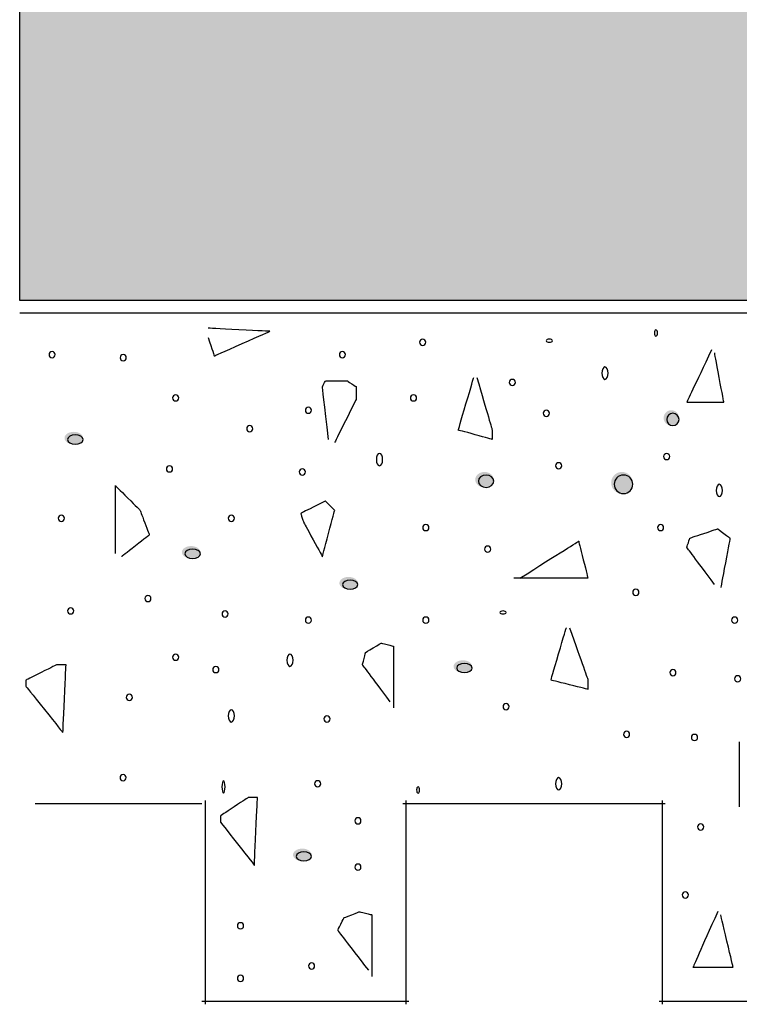
# Model space of a CAD drawing. Extents: x 18 to 155, y 121 to 259.
# Drawn here: x 60 to 80, y 134 to 161 of the extents above; entities that cross this region are included whole.
import ezdxf

# ---------------------------------------------------------------- set-up
doc = ezdxf.new("R2010")
doc.units = 0
doc.header["$MEASUREMENT"] = 0
doc.layers.add('LAYER_1', color=160, linetype='Continuous')

# ---------------------------------------------------------------- blocks, each defined once
blk = doc.blocks.new('AI9-BLK171')
at = {"layer": 'LAYER_1'}
h = blk.add_hatch(color=254, dxfattribs=at)
edge = h.paths.add_edge_path()
edge.add_spline(control_points=[(-17.907, 15.468), (3.146, 15.468), (13.674, 15.468), (13.674, 15.468), (13.674, 15.468), (13.674, 15.286), (13.674, 14.917), (13.674, 14.552), (13.674, 14.367), (13.674, 14.367), (13.674, 14.367), (14.462, 14.143), (16.044, 13.69), (17.623, 13.24), (18.415, 13.012), (18.415, 13.012), (18.415, 13.012), (18.415, 10.573), (18.415, 5.689), (18.415, 0.808), (18.415, -1.635), (18.415, -1.635), (18.415, -1.635), (12.276, -1.635), (0, -1.635), (-12.278, -1.635), (-18.415, -1.635), (-18.415, -1.635), (-18.415, -1.635), (-18.415, 1.217), (-18.415, 6.916), (-18.415, 12.619), (-18.415, 15.468), (-18.415, 15.468), (-18.415, 15.468), (-18.303, 15.468), (-18.076, 15.468), (-17.851, 15.468), (-17.738, 15.468), (-17.738, 15.468), (-17.738, 15.468), (-17.682, 15.468), (-17.568, 15.468), (-17.456, 15.468), (-17.399, 15.468), (-17.399, 15.468)], knot_values=[0, 0, 0, 0, 1, 1, 1, 2, 2, 2, 3, 3, 3, 4, 4, 4, 5, 5, 5, 6, 6, 6, 7, 7, 7, 8, 8, 8, 9, 9, 9, 10, 10, 10, 11, 11, 11, 12, 12, 12, 13, 13, 13, 14, 14, 14, 15, 15, 15, 15], degree=3, periodic=0)
at = {"layer": 'LAYER_1', "color": 7}
blk.add_line((1.312, -13.742), (1.312, -15.52), dxfattribs=at)
blk.add_open_spline([(-17.907, 15.468), (3.146, 15.468), (13.674, 15.468), (13.674, 15.468), (13.674, 15.468), (13.674, 15.286), (13.674, 14.917), (13.674, 14.552), (13.674, 14.367), (13.674, 14.367), (13.674, 14.367), (14.462, 14.143), (16.044, 13.69), (17.623, 13.24), (18.415, 13.012), (18.415, 13.012), (18.415, 13.012), (18.415, 10.573), (18.415, 5.689), (18.415, 0.808), (18.415, -1.635), (18.415, -1.635), (18.415, -1.635), (12.276, -1.635), (0, -1.635), (-12.278, -1.635), (-18.415, -1.635), (-18.415, -1.635), (-18.415, -1.635), (-18.415, 1.217), (-18.415, 6.916), (-18.415, 12.619), (-18.415, 15.468), (-18.415, 15.468), (-18.415, 15.468), (-18.303, 15.468), (-18.076, 15.468), (-17.851, 15.468), (-17.738, 15.468), (-17.738, 15.468), (-17.738, 15.468), (-17.682, 15.468), (-17.568, 15.468), (-17.456, 15.468), (-17.399, 15.468), (-17.399, 15.468)], degree=3, knots=[0, 0, 0, 0, 1, 1, 1, 2, 2, 2, 3, 3, 3, 4, 4, 4, 5, 5, 5, 6, 6, 6, 7, 7, 7, 8, 8, 8, 9, 9, 9, 10, 10, 10, 11, 11, 11, 12, 12, 12, 13, 13, 13, 14, 14, 14, 15, 15, 15, 15], dxfattribs=at)
blk = doc.blocks.new('AI9-BLK170')
at = {"layer": 'LAYER_1', "color": 7}
blk.add_open_spline([(0.341, -0.748), (-0.168, -0.069), (-0.421, 0.268), (-0.421, 0.268), (-0.421, 0.268), (-0.408, 0.327), (-0.379, 0.438), (-0.352, 0.552), (-0.337, 0.607), (-0.337, 0.607), (-0.337, 0.607), (-0.267, 0.651), (-0.125, 0.734), (0.015, 0.821), (0.087, 0.861), (0.087, 0.861), (0.087, 0.861), (0.142, 0.849), (0.256, 0.819), (0.368, 0.792), (0.425, 0.776), (0.425, 0.776), (0.425, 0.776), (0.425, 0.496), (0.425, -0.071), (0.425, -0.633), (0.425, -0.917), (0.425, -0.917)], degree=3, knots=[0, 0, 0, 0, 1, 1, 1, 2, 2, 2, 3, 3, 3, 4, 4, 4, 5, 5, 5, 6, 6, 6, 7, 7, 7, 8, 8, 8, 9, 9, 9, 9], dxfattribs=at)
blk = doc.blocks.new('AI9-BLK169')
at = {"layer": 'LAYER_1', "color": 7}
blk.add_open_spline([(0.169, -0.744), (-0.34, -0.065), (-0.593, 0.272), (-0.593, 0.272), (-0.593, 0.272), (-0.579, 0.316), (-0.55, 0.399), (-0.523, 0.485), (-0.508, 0.526), (-0.508, 0.526), (-0.508, 0.526), (-0.382, 0.57), (-0.127, 0.653), (0.126, 0.739), (0.254, 0.78), (0.254, 0.78), (0.254, 0.78), (0.309, 0.739), (0.423, 0.653), (0.535, 0.57), (0.593, 0.526), (0.593, 0.526), (0.593, 0.526), (0.549, 0.302), (0.466, -0.152), (0.38, -0.601), (0.339, -0.829), (0.339, -0.829)], degree=3, knots=[0, 0, 0, 0, 1, 1, 1, 2, 2, 2, 3, 3, 3, 4, 4, 4, 5, 5, 5, 6, 6, 6, 7, 7, 7, 8, 8, 8, 9, 9, 9, 9], dxfattribs=at)
blk = doc.blocks.new('AI9-BLK168')
at = {"layer": 'LAYER_1', "color": 7}
blk.add_open_spline([(-0.296, -0.777), (-0.41, 0.185), (-0.465, 0.663), (-0.465, 0.663), (-0.465, 0.663), (-0.452, 0.693), (-0.423, 0.747), (-0.395, 0.806), (-0.38, 0.832), (-0.38, 0.832), (-0.38, 0.832), (-0.283, 0.832), (-0.084, 0.832), (0.113, 0.832), (0.212, 0.832), (0.212, 0.832), (0.212, 0.832), (0.254, 0.806), (0.339, 0.747), (0.423, 0.693), (0.466, 0.663), (0.466, 0.663), (0.466, 0.663), (0.466, 0.608), (0.466, 0.493), (0.466, 0.382), (0.466, 0.324), (0.466, 0.324), (0.466, 0.324), (0.366, 0.128), (0.17, -0.269), (-0.029, -0.662), (-0.126, -0.861), (-0.126, -0.861)], degree=3, knots=[0, 0, 0, 0, 1, 1, 1, 2, 2, 2, 3, 3, 3, 4, 4, 4, 5, 5, 5, 6, 6, 6, 7, 7, 7, 8, 8, 8, 9, 9, 9, 10, 10, 10, 11, 11, 11, 11], dxfattribs=at)
blk = doc.blocks.new('AI9-BLK167')
at = {"layer": 'LAYER_1', "color": 7}
blk.add_open_spline([(-0.471, -0.931), (-0.471, 0.312), (-0.471, 0.931), (-0.471, 0.931), (-0.471, 0.931), (-0.359, 0.82), (-0.132, 0.592), (0.093, 0.369), (0.206, 0.254), (0.206, 0.254), (0.206, 0.254), (0.248, 0.143), (0.333, -0.085), (0.417, -0.309), (0.46, -0.424), (0.46, -0.424), (0.46, -0.424), (0.332, -0.52), (0.079, -0.72), (-0.176, -0.916), (-0.302, -1.016), (-0.302, -1.016)], degree=3, knots=[0, 0, 0, 0, 1, 1, 1, 2, 2, 2, 3, 3, 3, 4, 4, 4, 5, 5, 5, 6, 6, 6, 7, 7, 7, 7], dxfattribs=at)
blk = doc.blocks.new('AI9-BLK166')
at = {"layer": 'LAYER_1', "color": 7}
blk.add_open_spline([(-0.124, -0.257), (-0.295, 0.055), (-0.378, 0.209), (-0.378, 0.209), (-0.378, 0.209), (-0.393, 0.253), (-0.421, 0.336), (-0.45, 0.422), (-0.463, 0.463), (-0.463, 0.463), (-0.463, 0.463), (-0.351, 0.521), (-0.124, 0.632), (0.101, 0.747), (0.214, 0.802), (0.214, 0.802), (0.214, 0.802), (0.256, 0.761), (0.341, 0.674), (0.425, 0.592), (0.468, 0.547), (0.468, 0.547), (0.468, 0.547), (0.411, 0.338), (0.299, -0.088), (0.185, -0.509), (0.13, -0.723), (0.13, -0.723), (0.13, -0.723), (0.044, -0.565), (-0.124, -0.257), (-0.124, -0.257), (-0.124, -0.257), (-0.124, -0.257)], degree=3, knots=[0, 0, 0, 0, 1, 1, 1, 2, 2, 2, 3, 3, 3, 4, 4, 4, 5, 5, 5, 6, 6, 6, 7, 7, 7, 8, 8, 8, 9, 9, 9, 10, 10, 10, 11, 11, 11, 11], dxfattribs=at)
blk = doc.blocks.new('AI9-BLK165')
at = {"layer": 'LAYER_1', "color": 7}
blk.add_open_spline([(0.049, 0.874), (0.33, -0.084), (0.472, -0.565), (0.472, -0.565), (0.472, -0.565), (0.472, -0.606), (0.472, -0.692), (0.472, -0.775), (0.472, -0.819), (0.472, -0.819), (0.472, -0.819), (0.316, -0.775), (0.006, -0.692), (-0.305, -0.606), (-0.459, -0.565), (-0.459, -0.565), (-0.459, -0.565), (-0.39, -0.323), (-0.248, 0.154), (-0.107, 0.636), (-0.036, 0.874), (-0.036, 0.874)], degree=3, knots=[0, 0, 0, 0, 1, 1, 1, 2, 2, 2, 3, 3, 3, 4, 4, 4, 5, 5, 5, 6, 6, 6, 7, 7, 7, 7], dxfattribs=at)
blk = doc.blocks.new('AI9-BLK164')
at = {"layer": 'LAYER_1', "color": 7}
blk.add_open_spline([(0.179, 0.735), (-0.274, -0.223), (-0.499, -0.705), (-0.499, -0.705), (-0.499, -0.705), (-0.33, -0.705), (0.009, -0.705), (0.347, -0.705), (0.517, -0.705), (0.517, -0.705), (0.517, -0.705), (0.474, -0.477), (0.391, -0.027), (0.305, 0.426), (0.264, 0.65), (0.264, 0.65)], degree=3, knots=[0, 0, 0, 0, 1, 1, 1, 2, 2, 2, 3, 3, 3, 4, 4, 4, 5, 5, 5, 5], dxfattribs=at)
blk = doc.blocks.new('AI9-BLK163')
at = {"layer": 'LAYER_1', "color": 7}
blk.add_open_spline([(-0.934, 0.137), (-0.822, -0.2), (-0.765, -0.371), (-0.765, -0.371), (-0.765, -0.371), (-0.512, -0.256), (-0.003, -0.033), (0.504, 0.195), (0.759, 0.306), (0.759, 0.306), (0.759, 0.306), (0.476, 0.322), (-0.087, 0.348), (-0.653, 0.378), (-0.934, 0.391), (-0.934, 0.391)], degree=3, knots=[0, 0, 0, 0, 1, 1, 1, 2, 2, 2, 3, 3, 3, 4, 4, 4, 5, 5, 5, 5], dxfattribs=at)
blk = doc.blocks.new('AI9-BLK162')
at = {"layer": 'LAYER_1', "color": 7}
blk.add_open_spline([(-0.881, -0.523), (0.191, 0.156), (0.728, 0.493), (0.728, 0.493), (0.728, 0.493), (0.769, 0.325), (0.855, -0.016), (0.939, -0.352), (0.982, -0.523), (0.982, -0.523), (0.982, -0.523), (0.642, -0.523), (-0.034, -0.523), (-0.712, -0.523), (-1.05, -0.523), (-1.05, -0.523)], degree=3, knots=[0, 0, 0, 0, 1, 1, 1, 2, 2, 2, 3, 3, 3, 4, 4, 4, 5, 5, 5, 5], dxfattribs=at)
blk = doc.blocks.new('AI9-BLK161')
at = {"layer": 'LAYER_1', "color": 7}
blk.add_open_spline([(-0.044, -0.251), (-0.383, 0.174), (-0.552, 0.384), (-0.552, 0.384), (-0.552, 0.384), (-0.552, 0.414), (-0.552, 0.469), (-0.552, 0.527), (-0.552, 0.553), (-0.552, 0.553), (-0.552, 0.553), (-0.412, 0.626), (-0.129, 0.765), (0.153, 0.908), (0.295, 0.977), (0.295, 0.977), (0.295, 0.977), (0.336, 0.977), (0.422, 0.977), (0.506, 0.977), (0.549, 0.977), (0.549, 0.977), (0.549, 0.977), (0.534, 0.668), (0.507, 0.045), (0.477, -0.574), (0.464, -0.886), (0.464, -0.886), (0.464, -0.886), (0.294, -0.672), (-0.044, -0.251), (-0.044, -0.251), (-0.044, -0.251), (-0.044, -0.251)], degree=3, knots=[0, 0, 0, 0, 1, 1, 1, 2, 2, 2, 3, 3, 3, 4, 4, 4, 5, 5, 5, 6, 6, 6, 7, 7, 7, 8, 8, 8, 9, 9, 9, 10, 10, 10, 11, 11, 11, 11], dxfattribs=at)
blk = doc.blocks.new('AI9-BLK160')
at = {"layer": 'LAYER_1'}
h = blk.add_hatch(color=7, dxfattribs=at)
edge = h.paths.add_edge_path()
edge.add_spline(control_points=[(0.296, 6.822), (0.296, 6.705), (0.202, 6.61), (0.085, 6.61), (-0.032, 6.61), (-0.127, 6.705), (-0.127, 6.822), (-0.127, 6.939), (-0.032, 7.034), (0.085, 7.034), (0.202, 7.034), (0.296, 6.939), (0.296, 6.822)], knot_values=[0, 0, 0, 0, 1, 1, 1, 2, 2, 2, 3, 3, 3, 4, 4, 4, 4], degree=3, periodic=0)
h = blk.add_hatch(color=7, dxfattribs=at)
edge = h.paths.add_edge_path()
edge.add_spline(control_points=[(-16.044, 6.272), (-16.044, 6.178), (-16.158, 6.102), (-16.298, 6.102), (-16.439, 6.102), (-16.552, 6.178), (-16.552, 6.272), (-16.552, 6.365), (-16.439, 6.441), (-16.298, 6.441), (-16.158, 6.441), (-16.044, 6.365), (-16.044, 6.272)], knot_values=[0, 0, 0, 0, 1, 1, 1, 2, 2, 2, 3, 3, 3, 4, 4, 4, 4], degree=3, periodic=0)
h = blk.add_hatch(color=7, dxfattribs=at)
edge = h.paths.add_edge_path()
edge.add_spline(control_points=[(-4.784, 5.129), (-4.784, 5.012), (-4.898, 4.917), (-5.038, 4.917), (-5.178, 4.917), (-5.292, 5.012), (-5.292, 5.129), (-5.292, 5.246), (-5.178, 5.34), (-5.038, 5.34), (-4.898, 5.34), (-4.784, 5.246), (-4.784, 5.129)], knot_values=[0, 0, 0, 0, 1, 1, 1, 2, 2, 2, 3, 3, 3, 4, 4, 4, 4], degree=3, periodic=0)
h = blk.add_hatch(color=7, dxfattribs=at)
edge = h.paths.add_edge_path()
edge.add_spline(control_points=[(-0.974, 5.044), (-0.974, 4.88), (-1.106, 4.748), (-1.27, 4.748), (-1.434, 4.748), (-1.566, 4.88), (-1.566, 5.044), (-1.566, 5.208), (-1.434, 5.34), (-1.27, 5.34), (-1.106, 5.34), (-0.974, 5.208), (-0.974, 5.044)], knot_values=[0, 0, 0, 0, 1, 1, 1, 2, 2, 2, 3, 3, 3, 4, 4, 4, 4], degree=3, periodic=0)
h = blk.add_hatch(color=7, dxfattribs=at)
edge = h.paths.add_edge_path()
edge.add_spline(control_points=[(-12.827, 3.139), (-12.827, 3.046), (-12.941, 2.97), (-13.081, 2.97), (-13.221, 2.97), (-13.335, 3.046), (-13.335, 3.139), (-13.335, 3.232), (-13.221, 3.308), (-13.081, 3.308), (-12.941, 3.308), (-12.827, 3.232), (-12.827, 3.139)], knot_values=[0, 0, 0, 0, 1, 1, 1, 2, 2, 2, 3, 3, 3, 4, 4, 4, 4], degree=3, periodic=0)
h = blk.add_hatch(color=7, dxfattribs=at)
edge = h.paths.add_edge_path()
edge.add_spline(control_points=[(-8.509, 2.292), (-8.509, 2.199), (-8.623, 2.123), (-8.763, 2.123), (-8.903, 2.123), (-9.017, 2.199), (-9.017, 2.292), (-9.017, 2.386), (-8.903, 2.462), (-8.763, 2.462), (-8.623, 2.462), (-8.509, 2.386), (-8.509, 2.292)], knot_values=[0, 0, 0, 0, 1, 1, 1, 2, 2, 2, 3, 3, 3, 4, 4, 4, 4], degree=3, periodic=0)
at = {"layer": 'LAYER_1', "color": 7}
for p, q in [((-17.357, -3.755), (-12.785, -3.755)), ((-12.7, -3.67), (-12.7, -9.259)), ((-7.281, -3.755), (-0.085, -3.755)), ((-7.197, -3.67), (-7.197, -9.259)), ((-0.169, -3.67), (-0.169, -9.259)), ((-12.785, -9.174), (-7.112, -9.174)), ((-0.254, -9.174), (5.334, -9.174))]:
    blk.add_line(p, q, dxfattribs=at)
for points, knots in [([(-0.296, 9.15), (-0.296, 9.103), (-0.315, 9.066), (-0.339, 9.066), (-0.362, 9.066), (-0.381, 9.103), (-0.381, 9.15), (-0.381, 9.197), (-0.362, 9.235), (-0.339, 9.235), (-0.315, 9.235), (-0.296, 9.197), (-0.296, 9.15), (-0.296, 9.15), (-0.296, 9.15), (-0.296, 9.15)], [0, 0, 0, 0, 1, 1, 1, 2, 2, 2, 3, 3, 3, 4, 4, 4, 5, 5, 5, 5]), ([(-6.646, 8.896), (-6.646, 8.85), (-6.684, 8.812), (-6.731, 8.812), (-6.778, 8.812), (-6.816, 8.85), (-6.816, 8.896), (-6.816, 8.943), (-6.778, 8.981), (-6.731, 8.981), (-6.684, 8.981), (-6.646, 8.943), (-6.646, 8.896), (-6.646, 8.896), (-6.646, 8.896), (-6.646, 8.896)], [0, 0, 0, 0, 1, 1, 1, 2, 2, 2, 3, 3, 3, 4, 4, 4, 5, 5, 5, 5]), ([(-3.175, 8.939), (-3.175, 8.915), (-3.213, 8.896), (-3.26, 8.896), (-3.306, 8.896), (-3.344, 8.915), (-3.344, 8.939), (-3.344, 8.962), (-3.306, 8.981), (-3.26, 8.981), (-3.213, 8.981), (-3.175, 8.962), (-3.175, 8.939), (-3.175, 8.939), (-3.175, 8.939), (-3.175, 8.939)], [0, 0, 0, 0, 1, 1, 1, 2, 2, 2, 3, 3, 3, 4, 4, 4, 5, 5, 5, 5]), ([(-16.806, 8.558), (-16.806, 8.511), (-16.844, 8.473), (-16.891, 8.473), (-16.938, 8.473), (-16.976, 8.511), (-16.976, 8.558), (-16.976, 8.604), (-16.938, 8.642), (-16.891, 8.642), (-16.844, 8.642), (-16.806, 8.604), (-16.806, 8.558), (-16.806, 8.558), (-16.806, 8.558), (-16.806, 8.558)], [0, 0, 0, 0, 1, 1, 1, 2, 2, 2, 3, 3, 3, 4, 4, 4, 5, 5, 5, 5]), ([(-8.848, 8.558), (-8.848, 8.511), (-8.886, 8.473), (-8.932, 8.473), (-8.979, 8.473), (-9.017, 8.511), (-9.017, 8.558), (-9.017, 8.604), (-8.979, 8.642), (-8.932, 8.642), (-8.886, 8.642), (-8.848, 8.604), (-8.848, 8.558), (-8.848, 8.558), (-8.848, 8.558), (-8.848, 8.558)], [0, 0, 0, 0, 1, 1, 1, 2, 2, 2, 3, 3, 3, 4, 4, 4, 5, 5, 5, 5]), ([(-14.859, 8.473), (-14.859, 8.426), (-14.897, 8.388), (-14.944, 8.388), (-14.99, 8.388), (-15.028, 8.426), (-15.028, 8.473), (-15.028, 8.52), (-14.99, 8.558), (-14.944, 8.558), (-14.897, 8.558), (-14.859, 8.52), (-14.859, 8.473), (-14.859, 8.473), (-14.859, 8.473), (-14.859, 8.473)], [0, 0, 0, 0, 1, 1, 1, 2, 2, 2, 3, 3, 3, 4, 4, 4, 5, 5, 5, 5]), ([(-1.651, 8.05), (-1.651, 7.956), (-1.689, 7.88), (-1.736, 7.88), (-1.782, 7.88), (-1.82, 7.956), (-1.82, 8.05), (-1.82, 8.143), (-1.782, 8.219), (-1.736, 8.219), (-1.689, 8.219), (-1.651, 8.143), (-1.651, 8.05), (-1.651, 8.05), (-1.651, 8.05), (-1.651, 8.05)], [0, 0, 0, 0, 1, 1, 1, 2, 2, 2, 3, 3, 3, 4, 4, 4, 5, 5, 5, 5]), ([(-4.191, 7.796), (-4.191, 7.749), (-4.229, 7.711), (-4.276, 7.711), (-4.322, 7.711), (-4.36, 7.749), (-4.36, 7.796), (-4.36, 7.843), (-4.322, 7.88), (-4.276, 7.88), (-4.229, 7.88), (-4.191, 7.843), (-4.191, 7.796), (-4.191, 7.796), (-4.191, 7.796), (-4.191, 7.796)], [0, 0, 0, 0, 1, 1, 1, 2, 2, 2, 3, 3, 3, 4, 4, 4, 5, 5, 5, 5]), ([(-13.42, 7.372), (-13.42, 7.325), (-13.458, 7.287), (-13.504, 7.287), (-13.551, 7.287), (-13.589, 7.325), (-13.589, 7.372), (-13.589, 7.419), (-13.551, 7.457), (-13.504, 7.457), (-13.458, 7.457), (-13.42, 7.419), (-13.42, 7.372), (-13.42, 7.372), (-13.42, 7.372), (-13.42, 7.372)], [0, 0, 0, 0, 1, 1, 1, 2, 2, 2, 3, 3, 3, 4, 4, 4, 5, 5, 5, 5]), ([(-6.9, 7.372), (-6.9, 7.325), (-6.938, 7.287), (-6.985, 7.287), (-7.032, 7.287), (-7.07, 7.325), (-7.07, 7.372), (-7.07, 7.419), (-7.032, 7.457), (-6.985, 7.457), (-6.938, 7.457), (-6.9, 7.419), (-6.9, 7.372), (-6.9, 7.372), (-6.9, 7.372), (-6.9, 7.372)], [0, 0, 0, 0, 1, 1, 1, 2, 2, 2, 3, 3, 3, 4, 4, 4, 5, 5, 5, 5]), ([(-9.779, 7.034), (-9.779, 6.987), (-9.817, 6.949), (-9.864, 6.949), (-9.91, 6.949), (-9.948, 6.987), (-9.948, 7.034), (-9.948, 7.08), (-9.91, 7.118), (-9.864, 7.118), (-9.817, 7.118), (-9.779, 7.08), (-9.779, 7.034), (-9.779, 7.034), (-9.779, 7.034), (-9.779, 7.034)], [0, 0, 0, 0, 1, 1, 1, 2, 2, 2, 3, 3, 3, 4, 4, 4, 5, 5, 5, 5]), ([(-3.26, 6.949), (-3.26, 6.902), (-3.298, 6.864), (-3.344, 6.864), (-3.391, 6.864), (-3.429, 6.902), (-3.429, 6.949), (-3.429, 6.996), (-3.391, 7.034), (-3.344, 7.034), (-3.298, 7.034), (-3.26, 6.996), (-3.26, 6.949), (-3.26, 6.949), (-3.26, 6.949), (-3.26, 6.949)], [0, 0, 0, 0, 1, 1, 1, 2, 2, 2, 3, 3, 3, 4, 4, 4, 5, 5, 5, 5]), ([(0.296, 6.78), (0.296, 6.686), (0.22, 6.61), (0.127, 6.61), (0.034, 6.61), (-0.042, 6.686), (-0.042, 6.78), (-0.042, 6.873), (0.034, 6.949), (0.127, 6.949), (0.22, 6.949), (0.296, 6.873), (0.296, 6.78), (0.296, 6.78), (0.296, 6.78), (0.296, 6.78)], [0, 0, 0, 0, 1, 1, 1, 2, 2, 2, 3, 3, 3, 4, 4, 4, 5, 5, 5, 5]), ([(-11.388, 6.526), (-11.388, 6.479), (-11.426, 6.441), (-11.472, 6.441), (-11.519, 6.441), (-11.557, 6.479), (-11.557, 6.526), (-11.557, 6.572), (-11.519, 6.61), (-11.472, 6.61), (-11.426, 6.61), (-11.388, 6.572), (-11.388, 6.526), (-11.388, 6.526), (-11.388, 6.526), (-11.388, 6.526)], [0, 0, 0, 0, 1, 1, 1, 2, 2, 2, 3, 3, 3, 4, 4, 4, 5, 5, 5, 5]), ([(-16.044, 6.229), (-16.044, 6.159), (-16.139, 6.102), (-16.256, 6.102), (-16.373, 6.102), (-16.468, 6.159), (-16.468, 6.229), (-16.468, 6.299), (-16.373, 6.356), (-16.256, 6.356), (-16.139, 6.356), (-16.044, 6.299), (-16.044, 6.229), (-16.044, 6.229), (-16.044, 6.229), (-16.044, 6.229)], [0, 0, 0, 0, 1, 1, 1, 2, 2, 2, 3, 3, 3, 4, 4, 4, 5, 5, 5, 5]), ([(-7.832, 5.679), (-7.832, 5.586), (-7.87, 5.509), (-7.916, 5.509), (-7.963, 5.509), (-8.001, 5.586), (-8.001, 5.679), (-8.001, 5.772), (-7.963, 5.848), (-7.916, 5.848), (-7.87, 5.848), (-7.832, 5.772), (-7.832, 5.679), (-7.832, 5.679), (-7.832, 5.679), (-7.832, 5.679)], [0, 0, 0, 0, 1, 1, 1, 2, 2, 2, 3, 3, 3, 4, 4, 4, 5, 5, 5, 5]), ([(0.042, 5.764), (0.042, 5.717), (0.004, 5.679), (-0.042, 5.679), (-0.089, 5.679), (-0.127, 5.717), (-0.127, 5.764), (-0.127, 5.81), (-0.089, 5.848), (-0.042, 5.848), (0.004, 5.848), (0.042, 5.81), (0.042, 5.764), (0.042, 5.764), (0.042, 5.764), (0.042, 5.764)], [0, 0, 0, 0, 1, 1, 1, 2, 2, 2, 3, 3, 3, 4, 4, 4, 5, 5, 5, 5]), ([(-13.589, 5.425), (-13.589, 5.378), (-13.627, 5.34), (-13.674, 5.34), (-13.72, 5.34), (-13.758, 5.378), (-13.758, 5.425), (-13.758, 5.472), (-13.72, 5.509), (-13.674, 5.509), (-13.627, 5.509), (-13.589, 5.472), (-13.589, 5.425), (-13.589, 5.425), (-13.589, 5.425), (-13.589, 5.425)], [0, 0, 0, 0, 1, 1, 1, 2, 2, 2, 3, 3, 3, 4, 4, 4, 5, 5, 5, 5]), ([(-9.948, 5.34), (-9.948, 5.293), (-9.986, 5.256), (-10.033, 5.256), (-10.08, 5.256), (-10.118, 5.293), (-10.118, 5.34), (-10.118, 5.387), (-10.08, 5.425), (-10.033, 5.425), (-9.986, 5.425), (-9.948, 5.387), (-9.948, 5.34), (-9.948, 5.34), (-9.948, 5.34), (-9.948, 5.34)], [0, 0, 0, 0, 1, 1, 1, 2, 2, 2, 3, 3, 3, 4, 4, 4, 5, 5, 5, 5]), ([(-2.921, 5.509), (-2.921, 5.463), (-2.959, 5.425), (-3.006, 5.425), (-3.052, 5.425), (-3.09, 5.463), (-3.09, 5.509), (-3.09, 5.556), (-3.052, 5.594), (-3.006, 5.594), (-2.959, 5.594), (-2.921, 5.556), (-2.921, 5.509), (-2.921, 5.509), (-2.921, 5.509), (-2.921, 5.509)], [0, 0, 0, 0, 1, 1, 1, 2, 2, 2, 3, 3, 3, 4, 4, 4, 5, 5, 5, 5]), ([(-4.784, 5.086), (-4.784, 4.993), (-4.878, 4.917), (-4.995, 4.917), (-5.112, 4.917), (-5.207, 4.993), (-5.207, 5.086), (-5.207, 5.18), (-5.112, 5.256), (-4.995, 5.256), (-4.878, 5.256), (-4.784, 5.18), (-4.784, 5.086), (-4.784, 5.086), (-4.784, 5.086), (-4.784, 5.086)], [0, 0, 0, 0, 1, 1, 1, 2, 2, 2, 3, 3, 3, 4, 4, 4, 5, 5, 5, 5]), ([(-0.974, 5.002), (-0.974, 4.861), (-1.087, 4.748), (-1.228, 4.748), (-1.368, 4.748), (-1.482, 4.861), (-1.482, 5.002), (-1.482, 5.142), (-1.368, 5.256), (-1.228, 5.256), (-1.087, 5.256), (-0.974, 5.142), (-0.974, 5.002), (-0.974, 5.002), (-0.974, 5.002), (-0.974, 5.002)], [0, 0, 0, 0, 1, 1, 1, 2, 2, 2, 3, 3, 3, 4, 4, 4, 5, 5, 5, 5]), ([(1.482, 4.832), (1.482, 4.739), (1.444, 4.663), (1.397, 4.663), (1.35, 4.663), (1.312, 4.739), (1.312, 4.832), (1.312, 4.926), (1.35, 5.002), (1.397, 5.002), (1.444, 5.002), (1.482, 4.926), (1.482, 4.832), (1.482, 4.832), (1.482, 4.832), (1.482, 4.832)], [0, 0, 0, 0, 1, 1, 1, 2, 2, 2, 3, 3, 3, 4, 4, 4, 5, 5, 5, 5]), ([(-16.552, 4.07), (-16.552, 4.024), (-16.59, 3.986), (-16.637, 3.986), (-16.684, 3.986), (-16.722, 4.024), (-16.722, 4.07), (-16.722, 4.117), (-16.684, 4.155), (-16.637, 4.155), (-16.59, 4.155), (-16.552, 4.117), (-16.552, 4.07), (-16.552, 4.07), (-16.552, 4.07), (-16.552, 4.07)], [0, 0, 0, 0, 1, 1, 1, 2, 2, 2, 3, 3, 3, 4, 4, 4, 5, 5, 5, 5]), ([(-11.896, 4.07), (-11.896, 4.024), (-11.934, 3.986), (-11.98, 3.986), (-12.027, 3.986), (-12.065, 4.024), (-12.065, 4.07), (-12.065, 4.117), (-12.027, 4.155), (-11.98, 4.155), (-11.934, 4.155), (-11.896, 4.117), (-11.896, 4.07), (-11.896, 4.07), (-11.896, 4.07), (-11.896, 4.07)], [0, 0, 0, 0, 1, 1, 1, 2, 2, 2, 3, 3, 3, 4, 4, 4, 5, 5, 5, 5]), ([(-6.562, 3.816), (-6.562, 3.77), (-6.6, 3.731), (-6.646, 3.731), (-6.693, 3.731), (-6.731, 3.77), (-6.731, 3.816), (-6.731, 3.863), (-6.693, 3.901), (-6.646, 3.901), (-6.6, 3.901), (-6.562, 3.863), (-6.562, 3.816), (-6.562, 3.816), (-6.562, 3.816), (-6.562, 3.816)], [0, 0, 0, 0, 1, 1, 1, 2, 2, 2, 3, 3, 3, 4, 4, 4, 5, 5, 5, 5]), ([(-0.127, 3.816), (-0.127, 3.77), (-0.165, 3.731), (-0.212, 3.731), (-0.258, 3.731), (-0.296, 3.77), (-0.296, 3.816), (-0.296, 3.863), (-0.258, 3.901), (-0.212, 3.901), (-0.165, 3.901), (-0.127, 3.863), (-0.127, 3.816), (-0.127, 3.816), (-0.127, 3.816), (-0.127, 3.816)], [0, 0, 0, 0, 1, 1, 1, 2, 2, 2, 3, 3, 3, 4, 4, 4, 5, 5, 5, 5]), ([(-4.868, 3.224), (-4.868, 3.177), (-4.906, 3.139), (-4.953, 3.139), (-5, 3.139), (-5.038, 3.177), (-5.038, 3.224), (-5.038, 3.271), (-5, 3.308), (-4.953, 3.308), (-4.906, 3.308), (-4.868, 3.271), (-4.868, 3.224), (-4.868, 3.224), (-4.868, 3.224), (-4.868, 3.224)], [0, 0, 0, 0, 1, 1, 1, 2, 2, 2, 3, 3, 3, 4, 4, 4, 5, 5, 5, 5]), ([(-12.827, 3.097), (-12.827, 3.027), (-12.922, 2.97), (-13.039, 2.97), (-13.155, 2.97), (-13.25, 3.027), (-13.25, 3.097), (-13.25, 3.167), (-13.155, 3.224), (-13.039, 3.224), (-12.922, 3.224), (-12.827, 3.167), (-12.827, 3.097), (-12.827, 3.097), (-12.827, 3.097), (-12.827, 3.097)], [0, 0, 0, 0, 1, 1, 1, 2, 2, 2, 3, 3, 3, 4, 4, 4, 5, 5, 5, 5]), ([(-8.509, 2.25), (-8.509, 2.18), (-8.604, 2.123), (-8.721, 2.123), (-8.838, 2.123), (-8.932, 2.18), (-8.932, 2.25), (-8.932, 2.32), (-8.838, 2.377), (-8.721, 2.377), (-8.604, 2.377), (-8.509, 2.32), (-8.509, 2.25), (-8.509, 2.25), (-8.509, 2.25), (-8.509, 2.25)], [0, 0, 0, 0, 1, 1, 1, 2, 2, 2, 3, 3, 3, 4, 4, 4, 5, 5, 5, 5]), ([(-14.182, 1.869), (-14.182, 1.822), (-14.22, 1.784), (-14.266, 1.784), (-14.313, 1.784), (-14.351, 1.822), (-14.351, 1.869), (-14.351, 1.916), (-14.313, 1.954), (-14.266, 1.954), (-14.22, 1.954), (-14.182, 1.916), (-14.182, 1.869), (-14.182, 1.869), (-14.182, 1.869), (-14.182, 1.869)], [0, 0, 0, 0, 1, 1, 1, 2, 2, 2, 3, 3, 3, 4, 4, 4, 5, 5, 5, 5]), ([(-0.804, 2.038), (-0.804, 1.992), (-0.842, 1.954), (-0.889, 1.954), (-0.936, 1.954), (-0.974, 1.992), (-0.974, 2.038), (-0.974, 2.085), (-0.936, 2.123), (-0.889, 2.123), (-0.842, 2.123), (-0.804, 2.085), (-0.804, 2.038), (-0.804, 2.038), (-0.804, 2.038), (-0.804, 2.038)], [0, 0, 0, 0, 1, 1, 1, 2, 2, 2, 3, 3, 3, 4, 4, 4, 5, 5, 5, 5]), ([(-16.298, 1.53), (-16.298, 1.484), (-16.336, 1.446), (-16.383, 1.446), (-16.43, 1.446), (-16.468, 1.484), (-16.468, 1.53), (-16.468, 1.577), (-16.43, 1.615), (-16.383, 1.615), (-16.336, 1.615), (-16.298, 1.577), (-16.298, 1.53), (-16.298, 1.53), (-16.298, 1.53), (-16.298, 1.53)], [0, 0, 0, 0, 1, 1, 1, 2, 2, 2, 3, 3, 3, 4, 4, 4, 5, 5, 5, 5]), ([(-12.065, 1.446), (-12.065, 1.399), (-12.103, 1.361), (-12.15, 1.361), (-12.196, 1.361), (-12.234, 1.399), (-12.234, 1.446), (-12.234, 1.493), (-12.196, 1.53), (-12.15, 1.53), (-12.103, 1.53), (-12.065, 1.493), (-12.065, 1.446), (-12.065, 1.446), (-12.065, 1.446), (-12.065, 1.446)], [0, 0, 0, 0, 1, 1, 1, 2, 2, 2, 3, 3, 3, 4, 4, 4, 5, 5, 5, 5]), ([(-9.779, 1.276), (-9.779, 1.23), (-9.817, 1.192), (-9.864, 1.192), (-9.91, 1.192), (-9.948, 1.23), (-9.948, 1.276), (-9.948, 1.323), (-9.91, 1.361), (-9.864, 1.361), (-9.817, 1.361), (-9.779, 1.323), (-9.779, 1.276), (-9.779, 1.276), (-9.779, 1.276), (-9.779, 1.276)], [0, 0, 0, 0, 1, 1, 1, 2, 2, 2, 3, 3, 3, 4, 4, 4, 5, 5, 5, 5]), ([(-6.562, 1.276), (-6.562, 1.23), (-6.6, 1.192), (-6.646, 1.192), (-6.693, 1.192), (-6.731, 1.23), (-6.731, 1.276), (-6.731, 1.323), (-6.693, 1.361), (-6.646, 1.361), (-6.6, 1.361), (-6.562, 1.323), (-6.562, 1.276), (-6.562, 1.276), (-6.562, 1.276), (-6.562, 1.276)], [0, 0, 0, 0, 1, 1, 1, 2, 2, 2, 3, 3, 3, 4, 4, 4, 5, 5, 5, 5]), ([(-4.445, 1.488), (-4.445, 1.465), (-4.483, 1.446), (-4.53, 1.446), (-4.576, 1.446), (-4.614, 1.465), (-4.614, 1.488), (-4.614, 1.511), (-4.576, 1.53), (-4.53, 1.53), (-4.483, 1.53), (-4.445, 1.511), (-4.445, 1.488), (-4.445, 1.488), (-4.445, 1.488), (-4.445, 1.488)], [0, 0, 0, 0, 1, 1, 1, 2, 2, 2, 3, 3, 3, 4, 4, 4, 5, 5, 5, 5]), ([(1.905, 1.276), (1.905, 1.23), (1.867, 1.192), (1.82, 1.192), (1.774, 1.192), (1.736, 1.23), (1.736, 1.276), (1.736, 1.323), (1.774, 1.361), (1.82, 1.361), (1.867, 1.361), (1.905, 1.323), (1.905, 1.276), (1.905, 1.276), (1.905, 1.276), (1.905, 1.276)], [0, 0, 0, 0, 1, 1, 1, 2, 2, 2, 3, 3, 3, 4, 4, 4, 5, 5, 5, 5]), ([(-13.42, 0.26), (-13.42, 0.214), (-13.458, 0.176), (-13.504, 0.176), (-13.551, 0.176), (-13.589, 0.214), (-13.589, 0.26), (-13.589, 0.307), (-13.551, 0.345), (-13.504, 0.345), (-13.458, 0.345), (-13.42, 0.307), (-13.42, 0.26), (-13.42, 0.26), (-13.42, 0.26), (-13.42, 0.26)], [0, 0, 0, 0, 1, 1, 1, 2, 2, 2, 3, 3, 3, 4, 4, 4, 5, 5, 5, 5]), ([(-10.287, 0.176), (-10.287, 0.082), (-10.325, 0.006), (-10.372, 0.006), (-10.418, 0.006), (-10.456, 0.082), (-10.456, 0.176), (-10.456, 0.269), (-10.418, 0.345), (-10.372, 0.345), (-10.325, 0.345), (-10.287, 0.269), (-10.287, 0.176), (-10.287, 0.176), (-10.287, 0.176), (-10.287, 0.176)], [0, 0, 0, 0, 1, 1, 1, 2, 2, 2, 3, 3, 3, 4, 4, 4, 5, 5, 5, 5]), ([(-12.319, -0.078), (-12.319, -0.125), (-12.357, -0.163), (-12.404, -0.163), (-12.45, -0.163), (-12.488, -0.125), (-12.488, -0.078), (-12.488, -0.032), (-12.45, 0.006), (-12.404, 0.006), (-12.357, 0.006), (-12.319, -0.032), (-12.319, -0.078), (-12.319, -0.078), (-12.319, -0.078), (-12.319, -0.078)], [0, 0, 0, 0, 1, 1, 1, 2, 2, 2, 3, 3, 3, 4, 4, 4, 5, 5, 5, 5]), ([(-14.69, -0.841), (-14.69, -0.887), (-14.728, -0.925), (-14.774, -0.925), (-14.821, -0.925), (-14.859, -0.887), (-14.859, -0.841), (-14.859, -0.794), (-14.821, -0.756), (-14.774, -0.756), (-14.728, -0.756), (-14.69, -0.794), (-14.69, -0.841), (-14.69, -0.841), (-14.69, -0.841), (-14.69, -0.841)], [0, 0, 0, 0, 1, 1, 1, 2, 2, 2, 3, 3, 3, 4, 4, 4, 5, 5, 5, 5]), ([(-11.896, -1.348), (-11.896, -1.442), (-11.934, -1.518), (-11.98, -1.518), (-12.027, -1.518), (-12.065, -1.442), (-12.065, -1.348), (-12.065, -1.255), (-12.027, -1.179), (-11.98, -1.179), (-11.934, -1.179), (-11.896, -1.255), (-11.896, -1.348), (-11.896, -1.348), (-11.896, -1.348), (-11.896, -1.348)], [0, 0, 0, 0, 1, 1, 1, 2, 2, 2, 3, 3, 3, 4, 4, 4, 5, 5, 5, 5]), ([(-9.271, -1.433), (-9.271, -1.48), (-9.309, -1.518), (-9.356, -1.518), (-9.402, -1.518), (-9.44, -1.48), (-9.44, -1.433), (-9.44, -1.386), (-9.402, -1.348), (-9.356, -1.348), (-9.309, -1.348), (-9.271, -1.386), (-9.271, -1.433), (-9.271, -1.433), (-9.271, -1.433), (-9.271, -1.433)], [0, 0, 0, 0, 1, 1, 1, 2, 2, 2, 3, 3, 3, 4, 4, 4, 5, 5, 5, 5]), ([(-8.213, -8.327), (-8.778, -7.591), (-9.059, -7.226), (-9.059, -7.226), (-9.059, -7.226), (-9.032, -7.168), (-8.975, -7.057), (-8.919, -6.942), (-8.89, -6.888), (-8.89, -6.888), (-8.89, -6.888), (-8.82, -6.857), (-8.678, -6.803), (-8.538, -6.744), (-8.467, -6.719), (-8.467, -6.719), (-8.467, -6.719), (-8.411, -6.731), (-8.297, -6.761), (-8.185, -6.787), (-8.128, -6.803), (-8.128, -6.803), (-8.128, -6.803), (-8.128, -7.083), (-8.128, -7.65), (-8.128, -8.212), (-8.128, -8.497), (-8.128, -8.497)], [0, 0, 0, 0, 1, 1, 1, 2, 2, 2, 3, 3, 3, 4, 4, 4, 5, 5, 5, 6, 6, 6, 7, 7, 7, 8, 8, 8, 9, 9, 9, 9])]:
    blk.add_open_spline(points, degree=3, knots=knots, dxfattribs=at)
blk = doc.blocks.new('AI9-BLK155')
at = {"layer": 'LAYER_1', "color": 7}
blk.add_open_spline([(0.007, 0.872), (0.344, -0.085), (0.515, -0.567), (0.515, -0.567), (0.515, -0.567), (0.515, -0.607), (0.515, -0.694), (0.515, -0.777), (0.515, -0.821), (0.515, -0.821), (0.515, -0.821), (0.344, -0.777), (0.007, -0.694), (-0.333, -0.607), (-0.501, -0.567), (-0.501, -0.567), (-0.501, -0.567), (-0.432, -0.325), (-0.29, 0.152), (-0.15, 0.634), (-0.078, 0.872), (-0.078, 0.872)], degree=3, knots=[0, 0, 0, 0, 1, 1, 1, 2, 2, 2, 3, 3, 3, 4, 4, 4, 5, 5, 5, 6, 6, 6, 7, 7, 7, 7], dxfattribs=at)
blk = doc.blocks.new('AI9-BLK154')
at = {"layer": 'LAYER_1', "color": 7}
blk.add_open_spline([(0.134, 0.778), (-0.318, -0.236), (-0.543, -0.746), (-0.543, -0.746), (-0.543, -0.746), (-0.361, -0.746), (0.007, -0.746), (0.373, -0.746), (0.557, -0.746), (0.557, -0.746), (0.557, -0.746), (0.5, -0.504), (0.388, -0.027), (0.274, 0.455), (0.219, 0.693), (0.219, 0.693)], degree=3, knots=[0, 0, 0, 0, 1, 1, 1, 2, 2, 2, 3, 3, 3, 4, 4, 4, 5, 5, 5, 5], dxfattribs=at)
blk = doc.blocks.new('AI9-BLK151')
at = {"layer": 'LAYER_1', "color": 7}
blk.add_open_spline([(-0.044, -0.292), (-0.355, 0.105), (-0.509, 0.3), (-0.509, 0.3), (-0.509, 0.3), (-0.509, 0.331), (-0.509, 0.385), (-0.509, 0.443), (-0.509, 0.47), (-0.509, 0.47), (-0.509, 0.47), (-0.383, 0.556), (-0.129, 0.724), (0.125, 0.895), (0.253, 0.978), (0.253, 0.978), (0.253, 0.978), (0.294, 0.978), (0.379, 0.978), (0.463, 0.978), (0.507, 0.978), (0.507, 0.978), (0.507, 0.978), (0.491, 0.669), (0.464, 0.046), (0.435, -0.572), (0.422, -0.885), (0.422, -0.885), (0.422, -0.885), (0.266, -0.685), (-0.044, -0.292), (-0.044, -0.292), (-0.044, -0.292), (-0.044, -0.292)], degree=3, knots=[0, 0, 0, 0, 1, 1, 1, 2, 2, 2, 3, 3, 3, 4, 4, 4, 5, 5, 5, 6, 6, 6, 7, 7, 7, 8, 8, 8, 9, 9, 9, 10, 10, 10, 11, 11, 11, 11], dxfattribs=at)
blk = doc.blocks.new('AI9-BLK150')
at = {"layer": 'LAYER_1'}
h = blk.add_hatch(color=7, dxfattribs=at)
edge = h.paths.add_edge_path()
edge.add_spline(control_points=[(-10.922, 0.434), (-10.922, 0.341), (-11.036, 0.265), (-11.176, 0.265), (-11.316, 0.265), (-11.43, 0.341), (-11.43, 0.434), (-11.43, 0.528), (-11.316, 0.604), (-11.176, 0.604), (-11.036, 0.604), (-10.922, 0.528), (-10.922, 0.434)], knot_values=[0, 0, 0, 0, 1, 1, 1, 2, 2, 2, 3, 3, 3, 4, 4, 4, 4], degree=3, periodic=0)
h = blk.add_hatch(color=7, dxfattribs=at)
edge = h.paths.add_edge_path()
edge.add_spline(control_points=[(-15.325, -4.73), (-15.325, -4.824), (-15.438, -4.9), (-15.579, -4.9), (-15.719, -4.9), (-15.833, -4.824), (-15.833, -4.73), (-15.833, -4.637), (-15.719, -4.561), (-15.579, -4.561), (-15.438, -4.561), (-15.325, -4.637), (-15.325, -4.73)], knot_values=[0, 0, 0, 0, 1, 1, 1, 2, 2, 2, 3, 3, 3, 4, 4, 4, 4], degree=3, periodic=0)
at = {"layer": 'LAYER_1', "color": 7}
for points in [[(-10.922, 0.392), (-10.922, 0.322), (-11.017, 0.265), (-11.134, 0.265), (-11.251, 0.265), (-11.345, 0.322), (-11.345, 0.392), (-11.345, 0.462), (-11.251, 0.519), (-11.134, 0.519), (-11.017, 0.519), (-10.922, 0.462), (-10.922, 0.392), (-10.922, 0.392), (-10.922, 0.392), (-10.922, 0.392)], [(-5.334, 0.265), (-5.334, 0.218), (-5.372, 0.18), (-5.419, 0.18), (-5.465, 0.18), (-5.503, 0.218), (-5.503, 0.265), (-5.503, 0.312), (-5.465, 0.349), (-5.419, 0.349), (-5.372, 0.349), (-5.334, 0.312), (-5.334, 0.265), (-5.334, 0.265), (-5.334, 0.265), (-5.334, 0.265)], [(-3.556, 0.096), (-3.556, 0.049), (-3.594, 0.011), (-3.641, 0.011), (-3.687, 0.011), (-3.725, 0.049), (-3.725, 0.096), (-3.725, 0.142), (-3.687, 0.18), (-3.641, 0.18), (-3.594, 0.18), (-3.556, 0.142), (-3.556, 0.096), (-3.556, 0.096), (-3.556, 0.096), (-3.556, 0.096)], [(-9.906, -0.667), (-9.906, -0.713), (-9.944, -0.751), (-9.991, -0.751), (-10.037, -0.751), (-10.075, -0.713), (-10.075, -0.667), (-10.075, -0.62), (-10.037, -0.582), (-9.991, -0.582), (-9.944, -0.582), (-9.906, -0.62), (-9.906, -0.667), (-9.906, -0.667), (-9.906, -0.667), (-9.906, -0.667)], [(-6.604, -1.429), (-6.604, -1.475), (-6.642, -1.513), (-6.689, -1.513), (-6.735, -1.513), (-6.773, -1.475), (-6.773, -1.429), (-6.773, -1.382), (-6.735, -1.344), (-6.689, -1.344), (-6.642, -1.344), (-6.604, -1.382), (-6.604, -1.429), (-6.604, -1.429), (-6.604, -1.429), (-6.604, -1.429)], [(-4.741, -1.513), (-4.741, -1.56), (-4.779, -1.598), (-4.826, -1.598), (-4.873, -1.598), (-4.911, -1.56), (-4.911, -1.513), (-4.911, -1.466), (-4.873, -1.429), (-4.826, -1.429), (-4.779, -1.429), (-4.741, -1.466), (-4.741, -1.513), (-4.741, -1.513), (-4.741, -1.513), (-4.741, -1.513)], [(-20.405, -2.614), (-20.405, -2.661), (-20.443, -2.698), (-20.489, -2.698), (-20.536, -2.698), (-20.574, -2.661), (-20.574, -2.614), (-20.574, -2.567), (-20.536, -2.529), (-20.489, -2.529), (-20.443, -2.529), (-20.405, -2.567), (-20.405, -2.614), (-20.405, -2.614), (-20.405, -2.614), (-20.405, -2.614)], [(-17.695, -2.868), (-17.695, -2.961), (-17.714, -3.037), (-17.738, -3.037), (-17.761, -3.037), (-17.78, -2.961), (-17.78, -2.868), (-17.78, -2.774), (-17.761, -2.698), (-17.738, -2.698), (-17.714, -2.698), (-17.695, -2.774), (-17.695, -2.868), (-17.695, -2.868), (-17.695, -2.868), (-17.695, -2.868)], [(-15.071, -2.783), (-15.071, -2.83), (-15.109, -2.868), (-15.155, -2.868), (-15.202, -2.868), (-15.24, -2.83), (-15.24, -2.783), (-15.24, -2.736), (-15.202, -2.698), (-15.155, -2.698), (-15.109, -2.698), (-15.071, -2.736), (-15.071, -2.783), (-15.071, -2.783), (-15.071, -2.783), (-15.071, -2.783)], [(-8.467, -2.783), (-8.467, -2.877), (-8.505, -2.952), (-8.551, -2.952), (-8.598, -2.952), (-8.636, -2.877), (-8.636, -2.783), (-8.636, -2.69), (-8.598, -2.614), (-8.551, -2.614), (-8.505, -2.614), (-8.467, -2.69), (-8.467, -2.783), (-8.467, -2.783), (-8.467, -2.783), (-8.467, -2.783)], [(-12.361, -2.952), (-12.361, -2.999), (-12.38, -3.037), (-12.404, -3.037), (-12.427, -3.037), (-12.446, -2.999), (-12.446, -2.952), (-12.446, -2.906), (-12.427, -2.868), (-12.404, -2.868), (-12.38, -2.868), (-12.361, -2.906), (-12.361, -2.952), (-12.361, -2.952), (-12.361, -2.952), (-12.361, -2.952)], [(-13.97, -3.799), (-13.97, -3.846), (-14.008, -3.884), (-14.055, -3.884), (-14.101, -3.884), (-14.139, -3.846), (-14.139, -3.799), (-14.139, -3.752), (-14.101, -3.714), (-14.055, -3.714), (-14.008, -3.714), (-13.97, -3.752), (-13.97, -3.799), (-13.97, -3.799), (-13.97, -3.799), (-13.97, -3.799)], [(-4.572, -3.968), (-4.572, -4.015), (-4.61, -4.053), (-4.657, -4.053), (-4.703, -4.053), (-4.741, -4.015), (-4.741, -3.968), (-4.741, -3.922), (-4.703, -3.884), (-4.657, -3.884), (-4.61, -3.884), (-4.572, -3.922), (-4.572, -3.968), (-4.572, -3.968), (-4.572, -3.968), (-4.572, -3.968)], [(-15.325, -4.773), (-15.325, -4.843), (-15.419, -4.9), (-15.536, -4.9), (-15.653, -4.9), (-15.748, -4.843), (-15.748, -4.773), (-15.748, -4.703), (-15.653, -4.646), (-15.536, -4.646), (-15.419, -4.646), (-15.325, -4.703), (-15.325, -4.773), (-15.325, -4.773), (-15.325, -4.773), (-15.325, -4.773)], [(-13.97, -5.069), (-13.97, -5.116), (-14.008, -5.154), (-14.055, -5.154), (-14.101, -5.154), (-14.139, -5.116), (-14.139, -5.069), (-14.139, -5.023), (-14.101, -4.985), (-14.055, -4.985), (-14.008, -4.985), (-13.97, -5.023), (-13.97, -5.069), (-13.97, -5.069), (-13.97, -5.069), (-13.97, -5.069)], [(-4.995, -5.831), (-4.995, -5.878), (-5.033, -5.916), (-5.08, -5.916), (-5.127, -5.916), (-5.165, -5.878), (-5.165, -5.831), (-5.165, -5.785), (-5.127, -5.747), (-5.08, -5.747), (-5.033, -5.747), (-4.995, -5.785), (-4.995, -5.831), (-4.995, -5.831), (-4.995, -5.831), (-4.995, -5.831)], [(-17.187, -6.678), (-17.187, -6.725), (-17.225, -6.763), (-17.272, -6.763), (-17.319, -6.763), (-17.357, -6.725), (-17.357, -6.678), (-17.357, -6.631), (-17.319, -6.593), (-17.272, -6.593), (-17.225, -6.593), (-17.187, -6.631), (-17.187, -6.678), (-17.187, -6.678), (-17.187, -6.678), (-17.187, -6.678)], [(-15.24, -7.779), (-15.24, -7.825), (-15.278, -7.863), (-15.325, -7.863), (-15.371, -7.863), (-15.409, -7.825), (-15.409, -7.779), (-15.409, -7.732), (-15.371, -7.694), (-15.325, -7.694), (-15.278, -7.694), (-15.24, -7.732), (-15.24, -7.779), (-15.24, -7.779), (-15.24, -7.779), (-15.24, -7.779)], [(-17.187, -8.117), (-17.187, -8.164), (-17.225, -8.202), (-17.272, -8.202), (-17.319, -8.202), (-17.357, -8.164), (-17.357, -8.117), (-17.357, -8.07), (-17.319, -8.032), (-17.272, -8.032), (-17.225, -8.032), (-17.187, -8.07), (-17.187, -8.117), (-17.187, -8.117), (-17.187, -8.117), (-17.187, -8.117)]]:
    blk.add_open_spline(points, degree=3, knots=[0, 0, 0, 0, 1, 1, 1, 2, 2, 2, 3, 3, 3, 4, 4, 4, 5, 5, 5, 5], dxfattribs=at)

msp = doc.modelspace()

# ---------------------------------------------------------------- linework, layer by layer
at = {"layer": 'LAYER_1', "color": 7}
msp.add_line((60.297, 153.148), (97.635, 153.148), dxfattribs=at)

# ---------------------------------------------------------------- block references
for name, p in [('AI9-BLK171', (78.712, 155.121)), ('AI9-BLK160', (78.077, 143.441)), ('AI9-BLK163', (66.395, 152.333)), ('AI9-BLK164', (79.083, 151.397)), ('AI9-BLK150', (83.622, 143.013)), ('AI9-BLK168', (69.059, 150.453)), ('AI9-BLK165', (72.779, 150.495)), ('AI9-BLK167', (63.392, 147.475)), ('AI9-BLK166', (68.464, 147.181)), ('AI9-BLK169', (79.177, 146.441)), ('AI9-BLK162', (74.893, 146.39)), ('AI9-BLK155', (75.361, 143.639)), ('AI9-BLK170', (70.116, 143.227)), ('AI9-BLK161', (61.018, 142.519)), ('AI9-BLK151', (66.309, 138.877)), ('AI9-BLK154', (79.297, 135.945))]:
    msp.add_blockref(name, p, dxfattribs=at)

doc.saveas('drawing.dxf')
